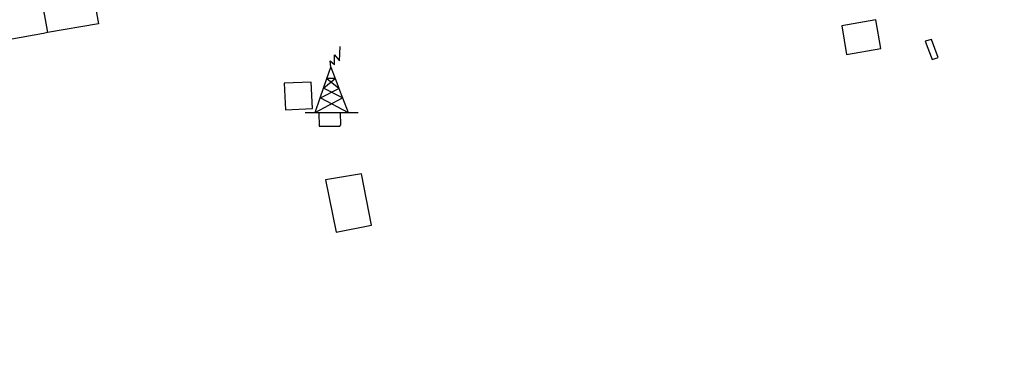
# Model space of a CAD drawing. Units: millimetres. Extents: x -1500096 to 1861532, y -9734 to 3351893.
# Drawn here: x 181490 to 181657, y 1671378 to 1671435 of the extents above; entities that cross this region are included whole.
import ezdxf

# ---------------------------------------------------------------- set-up
doc = ezdxf.new("R2010")
doc.units = ezdxf.units.MM
doc.header["$LTSCALE"] = 20
doc.header["$MEASUREMENT"] = 0
for name, color, linetype in [('V-EDIFICACAO', 2, 'Continuous'), ('V-LOTE', 1, 'Continuous'), ('V-TORRE_ALTA_TENSAO', 7, 'Continuous')]:
    doc.layers.add(name, color=color, linetype=linetype)

# ---------------------------------------------------------------- blocks, each defined once
blk = doc.blocks.new('304')
at = {"color": 0, "linetype": 'ByBlock', "lineweight": -2}
for p, q in [((2.86, 5.43), (2.99, 7.82)), ((1.36, 4.33), (1.3, 5.43)), ((1.3, 5.43), (2.01, 4.81)), ((2.01, 4.81), (2.02, 6.4)), ((2.02, 6.4), (2.86, 5.43)), ((0.69, 2.4), (1.36, 4.33)), ((1.36, 4.33), (2.11, 2.39)), ((0.13, 0.75), (0.69, 2.4)), ((0.13, 0.75), (2.11, 2.39)), ((2.11, 2.39), (0.69, 2.4)), ((0.69, 2.4), (2.75, 0.75)), ((2.11, 2.39), (2.75, 0.75)), ((-0.41, -0.85), (0.13, 0.75)), ((-0.37, -0.87), (2.76, 0.72)), ((3.38, -0.88), (0.13, 0.75)), ((2.75, 0.75), (2.76, 0.72)), ((2.76, 0.72), (3.38, -0.88)), ((-1.28, -3.38), (-0.41, -0.85)), ((-1.28, -3.38), (3.38, -0.88)), ((-0.41, -0.85), (-0.37, -0.87)), ((-0.37, -0.87), (4.35, -3.38)), ((3.38, -0.88), (4.35, -3.38)), ((-2.99, -3.38), (-1.28, -3.38)), ((-1.28, -3.38), (4.35, -3.38)), ((4.35, -3.38), (6, -3.38))]:
    blk.add_line(p, q, dxfattribs=at)

msp = doc.modelspace()

# ---------------------------------------------------------------- linework, layer by layer
msp.add_circle((180717.91, 1671079.57), 1680813.603)
at = {"layer": 'V-EDIFICACAO'}
for points in [[(181629.59, 1671434.2), (181630.4, 1671429.29), (181636.21, 1671430.33), (181635.38, 1671435.22), (181629.59, 1671434.2)], [(181644.78, 1671431.87), (181643.72, 1671431.56), (181644.89, 1671428.44), (181645.93, 1671428.81), (181644.78, 1671431.87)], [(181534.99, 1671424.44), (181535.25, 1671419.92), (181539.8, 1671420.12), (181539.6, 1671424.61), (181534.99, 1671424.44)], [(181542.02, 1671408.02), (181543.84, 1671399.12), (181549.83, 1671400.32), (181548.1, 1671409.06), (181542.02, 1671408.02)]]:
    msp.add_lwpolyline(points, close=True, dxfattribs=at)
at = {"layer": 'V-LOTE'}
for points in [[(181498.34, 1671462.89), (181499.04, 1671459.14), (181503.5, 1671434.54)], [(181493.08, 1671446.5), (181492.73, 1671444.89), (181494.7, 1671434.02), (181494.88, 1671433.02)], [(181494.88, 1671433.02), (181494.21, 1671432.9), (181484.95, 1671431.23)], [(181503.5, 1671434.54), (181494.88, 1671433.02)], [(181540.913, 1671419.393), (181540.95, 1671417.129), (181541.826, 1671417.166), (181544.457, 1671417.166), (181544.603, 1671417.385), (181544.566, 1671419.393)]]:
    msp.add_lwpolyline(points, dxfattribs=at)

# ---------------------------------------------------------------- block references
at = {"layer": 'V-TORRE_ALTA_TENSAO', "xscale": 0.999998301267624, "yscale": 0.999998301267624, "zscale": 0.999998301267624}
msp.add_blockref('304', (181541.54, 1671422.83), dxfattribs=at)

doc.saveas('drawing.dxf')
